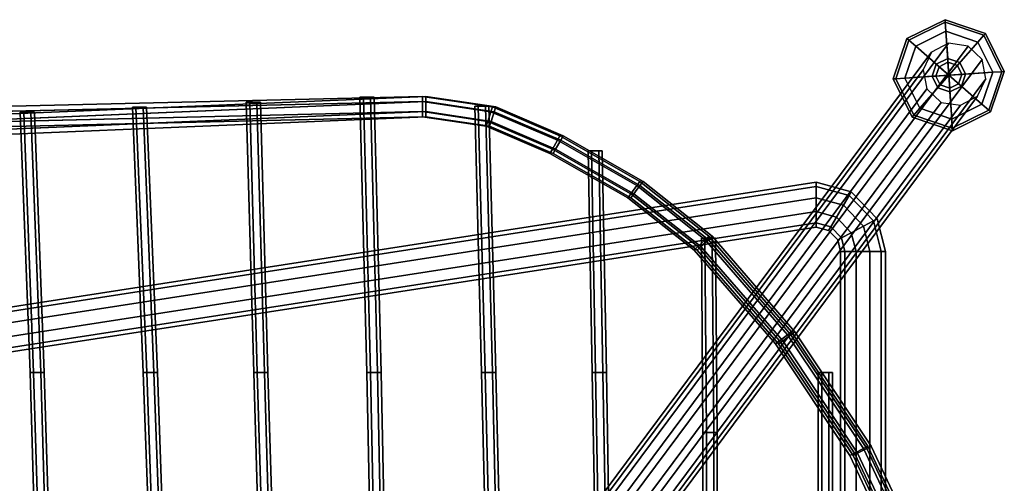
# Model space of a CAD drawing. Units: inches. Extents: x -9.9 to 9.5, y -10.1 to 10.3.
# Drawn here: x -0.2 to 9.4, y 5.7 to 10.3 of the extents above; entities that cross this region are included whole.
import ezdxf

# ---------------------------------------------------------------- set-up
doc = ezdxf.new("R2010")
doc.units = ezdxf.units.IN
doc.header["$MEASUREMENT"] = 0
for name, color, linetype in [('SEAT-BASE', 5, 'Continuous'), ('SEAT-GLIDE', 5, 'Continuous'), ('SEAT-SEAT', 5, 'Continuous')]:
    doc.layers.add(name, color=color, linetype=linetype)

msp = doc.modelspace()

# ---------------------------------------------------------------- linework, layer by layer
at = {"layer": 'SEAT-BASE'}
for points in [[(5.5951, 5.5984, 23.4248), (8.8858, 10.02, 0.3501), (8.7175, 9.9313, 0.3165), (5.4268, 5.5097, 23.3912)], [(5.7854, 5.571, 23.4424), (9.0761, 9.9925, 0.3677), (8.8858, 10.02, 0.3501), (5.5951, 5.5984, 23.4248)], [(5.9252, 5.4378, 23.4373), (9.2159, 9.8594, 0.3626), (9.0761, 9.9925, 0.3677), (5.7854, 5.571, 23.4424)], [(5.4268, 5.5097, 23.3912), (8.7175, 9.9313, 0.3165), (8.6357, 9.7603, 0.2798), (5.345, 5.3387, 23.3545)], [(5.961, 5.2498, 23.4114), (9.2517, 9.6714, 0.3367), (9.2159, 9.8594, 0.3626), (5.9252, 5.4378, 23.4373)], [(5.345, 5.3387, 23.3545), (8.6357, 9.7603, 0.2798), (8.6715, 9.5722, 0.2539), (5.3808, 5.1506, 23.3286)], [(5.8792, 5.0787, 23.3746), (9.1699, 9.5003, 0.3), (9.2517, 9.6714, 0.3367), (5.961, 5.2498, 23.4114)], [(5.3808, 5.1506, 23.3286), (8.6715, 9.5722, 0.2539), (8.8113, 9.4391, 0.2488), (5.5206, 5.0175, 23.3234)], [(5.711, 4.99, 23.341), (9.0017, 9.4116, 0.2664), (9.1699, 9.5003, 0.3), (5.8792, 5.0787, 23.3746)], [(5.5206, 5.0175, 23.3234), (8.8113, 9.4391, 0.2488), (9.0017, 9.4116, 0.2664), (5.711, 4.99, 23.341)], [(-7.0918, 6.3393, 7.7305), (7.5842, 8.6127, 7.7305), (7.5842, 8.6547, 7.6012), (-7.0918, 6.3813, 7.6012)], [(-7.0918, 6.3813, 7.6012), (7.5842, 8.6547, 7.6012), (7.5842, 8.6127, 7.4719), (-7.0918, 6.3393, 7.4719)], [(-7.0918, 6.2293, 7.8104), (7.5842, 8.5027, 7.8104), (7.5842, 8.6127, 7.7305), (-7.0918, 6.3393, 7.7305)], [(-7.0918, 6.3393, 7.4719), (7.5842, 8.6127, 7.4719), (7.5842, 8.5027, 7.392), (-7.0918, 6.2293, 7.392)], [(7.9294, 8.5606, 7.6012), (7.5842, 8.6547, 7.6012), (7.5842, 8.6127, 7.7305), (7.9081, 8.5244, 7.7305)], [(7.9081, 8.5244, 7.4719), (7.5842, 8.6127, 7.4719), (7.5842, 8.6547, 7.6012), (7.9294, 8.5606, 7.6012)], [(7.9081, 8.5244, 7.7305), (7.5842, 8.6127, 7.7305), (7.5842, 8.5027, 7.8104), (7.8522, 8.4296, 7.8104)], [(7.8522, 8.4296, 7.392), (7.5842, 8.5027, 7.392), (7.5842, 8.6127, 7.4719), (7.9081, 8.5244, 7.4719)], [(8.1465, 8.2761, 7.7305), (7.9081, 8.5244, 7.7305), (7.8522, 8.4296, 7.8104), (8.0495, 8.2241, 7.8104)], [(8.0495, 8.2241, 7.392), (7.8522, 8.4296, 7.392), (7.9081, 8.5244, 7.4719), (8.1465, 8.2761, 7.4719)], [(8.1835, 8.296, 7.6012), (7.9294, 8.5606, 7.6012), (7.9081, 8.5244, 7.7305), (8.1465, 8.2761, 7.7305)], [(8.1465, 8.2761, 7.4719), (7.9081, 8.5244, 7.4719), (7.9294, 8.5606, 7.6012), (8.1835, 8.296, 7.6012)], [(-7.0918, 6.0933, 7.8104), (7.5842, 8.3667, 7.8104), (7.5842, 8.5027, 7.8104), (-7.0918, 6.2293, 7.8104)], [(-7.0918, 6.2293, 7.392), (7.5842, 8.5027, 7.392), (7.5842, 8.3667, 7.392), (-7.0918, 6.0933, 7.392)], [(7.8522, 8.4296, 7.8104), (7.5842, 8.5027, 7.8104), (7.5842, 8.3667, 7.8104), (7.7832, 8.3125, 7.8104)], [(7.7832, 8.3125, 7.392), (7.5842, 8.3667, 7.392), (7.5842, 8.5027, 7.392), (7.8522, 8.4296, 7.392)], [(8.0495, 8.2241, 7.8104), (7.8522, 8.4296, 7.8104), (7.7832, 8.3125, 7.8104), (7.9297, 8.1599, 7.8104)], [(7.9297, 8.1599, 7.392), (7.7832, 8.3125, 7.392), (7.8522, 8.4296, 7.392), (8.0495, 8.2241, 7.392)], [(-7.0918, 5.9833, 7.7305), (7.5842, 8.2567, 7.7305), (7.5842, 8.3667, 7.8104), (-7.0918, 6.0933, 7.8104)], [(-7.0918, 6.0933, 7.392), (7.5842, 8.3667, 7.392), (7.5842, 8.2567, 7.4719), (-7.0918, 5.9833, 7.4719)], [(7.7832, 8.3125, 7.8104), (7.5842, 8.3667, 7.8104), (7.5842, 8.2567, 7.7305), (7.7273, 8.2177, 7.7305)], [(7.7273, 8.2177, 7.4719), (7.5842, 8.2567, 7.4719), (7.5842, 8.3667, 7.392), (7.7832, 8.3125, 7.392)], [(-7.0918, 5.9413, 7.6012), (7.5842, 8.2147, 7.6012), (7.5842, 8.2567, 7.7305), (-7.0918, 5.9833, 7.7305)], [(-7.0918, 5.9833, 7.4719), (7.5842, 8.2567, 7.4719), (7.5842, 8.2147, 7.6012), (-7.0918, 5.9413, 7.6012)], [(7.7273, 8.2177, 7.7305), (7.5842, 8.2567, 7.7305), (7.5842, 8.2147, 7.6012), (7.706, 8.1815, 7.6012)], [(7.706, 8.1815, 7.6012), (7.5842, 8.2147, 7.6012), (7.5842, 8.2567, 7.4719), (7.7273, 8.2177, 7.4719)], [(7.9297, 8.1599, 7.8104), (7.7832, 8.3125, 7.8104), (7.7273, 8.2177, 7.7305), (7.8327, 8.1079, 7.7305)], [(7.8327, 8.1079, 7.4719), (7.7273, 8.2177, 7.4719), (7.7832, 8.3125, 7.392), (7.9297, 8.1599, 7.392)], [(8.1121, 7.9747, 7.8104), (8.0495, 8.2241, 7.8104), (7.9297, 8.1599, 7.8104), (7.9762, 7.9747, 7.8104)], [(7.9762, 7.9747, 7.392), (7.9297, 8.1599, 7.392), (8.0495, 8.2241, 7.392), (8.1121, 7.9747, 7.392)], [(8.2221, 7.9747, 7.7305), (8.1465, 8.2761, 7.7305), (8.0495, 8.2241, 7.8104), (8.1121, 7.9747, 7.8104)], [(8.1121, 7.9747, 7.392), (8.0495, 8.2241, 7.392), (8.1465, 8.2761, 7.4719), (8.2221, 7.9747, 7.4719)], [(8.2642, 7.9747, 7.6012), (8.1835, 8.296, 7.6012), (8.1465, 8.2761, 7.7305), (8.2221, 7.9747, 7.7305)], [(8.2221, 7.9747, 7.4719), (8.1465, 8.2761, 7.4719), (8.1835, 8.296, 7.6012), (8.2642, 7.9747, 7.6012)], [(7.8327, 8.1079, 7.7305), (7.7273, 8.2177, 7.7305), (7.706, 8.1815, 7.6012), (7.7957, 8.0881, 7.6012)], [(7.7957, 8.0881, 7.6012), (7.706, 8.1815, 7.6012), (7.7273, 8.2177, 7.4719), (7.8327, 8.1079, 7.4719)], [(7.9762, 7.9747, 7.8104), (7.9297, 8.1599, 7.8104), (7.8327, 8.1079, 7.7305), (7.8662, 7.9747, 7.7305)], [(7.8662, 7.9747, 7.4719), (7.8327, 8.1079, 7.4719), (7.9297, 8.1599, 7.392), (7.9762, 7.9747, 7.392)], [(7.8662, 7.9747, 7.7305), (7.8327, 8.1079, 7.7305), (7.7957, 8.0881, 7.6012), (7.8242, 7.9747, 7.6012)], [(7.8242, 7.9747, 7.6012), (7.7957, 8.0881, 7.6012), (7.8327, 8.1079, 7.4719), (7.8662, 7.9747, 7.4719)], [(7.8242, 7.9747, 7.6012), (7.8242, -7.8473, 7.6012), (7.8662, -7.8473, 7.7305), (7.8662, 7.9747, 7.7305)], [(7.8662, 7.9747, 7.4719), (7.8662, -7.8473, 7.4719), (7.8242, -7.8473, 7.6012), (7.8242, 7.9747, 7.6012)], [(7.8662, 7.9747, 7.7305), (7.8662, -7.8473, 7.7305), (7.9762, -7.8473, 7.8104), (7.9762, 7.9747, 7.8104)], [(7.9762, 7.9747, 7.392), (7.9762, -7.8473, 7.392), (7.8662, -7.8473, 7.4719), (7.8662, 7.9747, 7.4719)], [(7.9762, 7.9747, 7.8104), (7.9762, -7.8473, 7.8104), (8.1121, -7.8473, 7.8104), (8.1121, 7.9747, 7.8104)], [(8.1121, 7.9747, 7.392), (8.1121, -7.8473, 7.392), (7.9762, -7.8473, 7.392), (7.9762, 7.9747, 7.392)], [(8.1121, 7.9747, 7.8104), (8.1121, -7.8473, 7.8104), (8.2221, -7.8473, 7.7305), (8.2221, 7.9747, 7.7305)], [(8.2221, 7.9747, 7.4719), (8.2221, -7.8473, 7.4719), (8.1121, -7.8473, 7.392), (8.1121, 7.9747, 7.392)], [(8.2221, 7.9747, 7.7305), (8.2221, -7.8473, 7.7305), (8.2642, -7.8473, 7.6012), (8.2642, 7.9747, 7.6012)], [(8.2642, 7.9747, 7.6012), (8.2642, -7.8473, 7.6012), (8.2221, -7.8473, 7.4719), (8.2221, 7.9747, 7.4719)]]:
    msp.add_3dface(points, dxfattribs=at)
at = {"layer": 'SEAT-GLIDE'}
for points in [[(8.4766, 10.0665, 0.1271), (8.4957, 10.0497, 0.1779), (8.8532, 10.2262, 0.1779), (8.8516, 10.2516, 0.1271)], [(8.4957, 10.0497, 0.0254), (8.4766, 10.0665, 0.0635), (8.8516, 10.2516, 0.0635), (8.8532, 10.2262, 0.0254)], [(8.8516, 10.2516, 0.0635), (8.4766, 10.0665, 0.0635), (8.4766, 10.0665, 0.1271), (8.8516, 10.2516, 0.1271)], [(8.8591, 10.1375), (8.5626, 9.9911), (8.4957, 10.0497, 0.0254), (8.8532, 10.2262, 0.0254)], [(8.8532, 10.2262, 0.1779), (8.4957, 10.0497, 0.1779), (8.5626, 9.9911, 0.216), (8.8591, 10.1375, 0.216)], [(8.8516, 10.2516, 0.1271), (8.8532, 10.2262, 0.1779), (9.2308, 10.0982, 0.1779), (9.2476, 10.1173, 0.1271)], [(9.2476, 10.1173, 0.0635), (8.8516, 10.2516, 0.0635), (8.8516, 10.2516, 0.1271), (9.2476, 10.1173, 0.1271)], [(8.8532, 10.2262, 0.0254), (8.8516, 10.2516, 0.0635), (9.2476, 10.1173, 0.0635), (9.2308, 10.0982, 0.0254)], [(9.2308, 10.0982, 0.1779), (8.8532, 10.2262, 0.1779), (8.8591, 10.1375, 0.216), (9.1722, 10.0313, 0.216)], [(9.1722, 10.0313), (8.8591, 10.1375), (8.8532, 10.2262, 0.0254), (9.2308, 10.0982, 0.0254)], [(8.3424, 9.6705, 0.1271), (8.3678, 9.6722, 0.1779), (8.4957, 10.0497, 0.1779), (8.4766, 10.0665, 0.1271)], [(8.3678, 9.6722, 0.0254), (8.3424, 9.6705, 0.0635), (8.4766, 10.0665, 0.0635), (8.4957, 10.0497, 0.0254)], [(8.4766, 10.0665, 0.0635), (8.3424, 9.6705, 0.0635), (8.3424, 9.6705, 0.1271), (8.4766, 10.0665, 0.1271)], [(8.5626, 9.9911), (8.5626, 9.9911), (8.8591, 10.1375), (8.8875, 9.7064)], [(8.5626, 9.9911, 0.216), (8.7633, 9.8153, 0.2414), (8.8767, 9.8712, 0.2414), (8.8591, 10.1375, 0.216)], [(8.8591, 10.1375, 0.216), (8.8767, 9.8712, 0.2414), (8.9964, 9.8307, 0.2414), (9.1722, 10.0313, 0.216)], [(8.8591, 10.1375), (8.8591, 10.1375), (9.1722, 10.0313), (8.8875, 9.7064)], [(9.3186, 9.7349), (9.1722, 10.0313), (9.2308, 10.0982, 0.0254), (9.4073, 9.7407, 0.0254)], [(9.4073, 9.7407, 0.1779), (9.2308, 10.0982, 0.1779), (9.1722, 10.0313, 0.216), (9.3186, 9.7349, 0.216)], [(9.2476, 10.1173, 0.1271), (9.2308, 10.0982, 0.1779), (9.4073, 9.7407, 0.1779), (9.4327, 9.7424, 0.1271)], [(9.2308, 10.0982, 0.0254), (9.2476, 10.1173, 0.0635), (9.4327, 9.7424, 0.0635), (9.4073, 9.7407, 0.0254)], [(9.4327, 9.7424, 0.0635), (9.2476, 10.1173, 0.0635), (9.2476, 10.1173, 0.1271), (9.4327, 9.7424, 0.1271)], [(8.5626, 9.9911), (8.4565, 9.678), (8.3678, 9.6722, 0.0254), (8.4957, 10.0497, 0.0254)], [(8.4957, 10.0497, 0.1779), (8.3678, 9.6722, 0.1779), (8.4565, 9.678, 0.216), (8.5626, 9.9911, 0.216)], [(8.4565, 9.678, 0.216), (8.7227, 9.6956, 0.2414), (8.7633, 9.8153, 0.2414), (8.5626, 9.9911, 0.216)], [(8.4565, 9.678), (8.4565, 9.678), (8.5626, 9.9911), (8.8875, 9.7064)], [(9.1722, 10.0313), (9.1722, 10.0313), (9.3186, 9.7349), (8.8875, 9.7064)], [(9.1722, 10.0313, 0.216), (8.9964, 9.8307, 0.2414), (9.0523, 9.7173, 0.2414), (9.3186, 9.7349, 0.216)], [(8.8767, 9.8712, 0.2414), (8.7633, 9.8153, 0.2414), (8.792, 9.7902, 0.4066), (8.8792, 9.8332, 0.4066)], [(8.9964, 9.8307, 0.2414), (8.8767, 9.8712, 0.2414), (8.8792, 9.8332, 0.4066), (8.9713, 9.802, 0.4066)], [(8.7633, 9.8153, 0.2414), (8.7227, 9.6956, 0.2414), (8.7608, 9.6981, 0.4066), (8.792, 9.7902, 0.4066)], [(8.8875, 9.7064, 0.4066), (8.792, 9.7902, 0.4066), (8.7608, 9.6981, 0.4066), (8.8875, 9.7064, 0.4066)], [(8.8875, 9.7064, 0.4066), (8.8792, 9.8332, 0.4066), (8.792, 9.7902, 0.4066), (8.8875, 9.7064, 0.4066)], [(8.8875, 9.7064, 0.4066), (8.9713, 9.802, 0.4066), (8.8792, 9.8332, 0.4066), (8.8875, 9.7064, 0.4066)], [(8.8875, 9.7064, 0.4066), (9.0143, 9.7148, 0.4066), (8.9713, 9.802, 0.4066), (8.8875, 9.7064, 0.4066)], [(9.0523, 9.7173, 0.2414), (8.9964, 9.8307, 0.2414), (8.9713, 9.802, 0.4066), (9.0143, 9.7148, 0.4066)], [(8.4565, 9.678), (8.6029, 9.3815), (8.5442, 9.3147, 0.0254), (8.3678, 9.6722, 0.0254)], [(8.3678, 9.6722, 0.1779), (8.5442, 9.3147, 0.1779), (8.6029, 9.3815, 0.216), (8.4565, 9.678, 0.216)], [(8.6029, 9.3815), (8.6029, 9.3815), (8.4565, 9.678), (8.8875, 9.7064)], [(8.6029, 9.3815, 0.216), (8.7787, 9.5822, 0.2414), (8.7227, 9.6956, 0.2414), (8.4565, 9.678, 0.216)], [(8.916, 9.2754), (8.916, 9.2754), (8.6029, 9.3815), (8.8875, 9.7064)], [(8.7227, 9.6956, 0.2414), (8.7787, 9.5822, 0.2414), (8.8038, 9.6109, 0.4066), (8.7608, 9.6981, 0.4066)], [(8.8875, 9.7064, 0.4066), (8.7608, 9.6981, 0.4066), (8.8038, 9.6109, 0.4066), (8.8875, 9.7064, 0.4066)], [(8.8875, 9.7064, 0.4066), (8.8038, 9.6109, 0.4066), (8.8959, 9.5797, 0.4066), (8.8875, 9.7064, 0.4066)], [(9.3186, 9.7349), (9.3186, 9.7349), (9.2124, 9.4218), (8.8875, 9.7064)], [(8.8875, 9.7064, 0.4066), (8.9831, 9.6227, 0.4066), (9.0143, 9.7148, 0.4066), (8.8875, 9.7064, 0.4066)], [(9.2124, 9.4218), (9.2124, 9.4218), (8.916, 9.2754), (8.8875, 9.7064)], [(8.8875, 9.7064, 0.4066), (8.8959, 9.5797, 0.4066), (8.9831, 9.6227, 0.4066), (8.8875, 9.7064, 0.4066)], [(9.0118, 9.5976, 0.2414), (9.0523, 9.7173, 0.2414), (9.0143, 9.7148, 0.4066), (8.9831, 9.6227, 0.4066)], [(9.3186, 9.7349, 0.216), (9.0523, 9.7173, 0.2414), (9.0118, 9.5976, 0.2414), (9.2124, 9.4218, 0.216)], [(9.2124, 9.4218), (9.3186, 9.7349), (9.4073, 9.7407, 0.0254), (9.2793, 9.3632, 0.0254)], [(9.2793, 9.3632, 0.1779), (9.4073, 9.7407, 0.1779), (9.3186, 9.7349, 0.216), (9.2124, 9.4218, 0.216)], [(9.4327, 9.7424, 0.1271), (9.4073, 9.7407, 0.1779), (9.2793, 9.3632, 0.1779), (9.2984, 9.3464, 0.1271)], [(9.4073, 9.7407, 0.0254), (9.4327, 9.7424, 0.0635), (9.2984, 9.3464, 0.0635), (9.2793, 9.3632, 0.0254)], [(9.2984, 9.3464, 0.0635), (9.4327, 9.7424, 0.0635), (9.4327, 9.7424, 0.1271), (9.2984, 9.3464, 0.1271)], [(8.5275, 9.2955, 0.1271), (8.5442, 9.3147, 0.1779), (8.3678, 9.6722, 0.1779), (8.3424, 9.6705, 0.1271)], [(8.5442, 9.3147, 0.0254), (8.5275, 9.2955, 0.0635), (8.3424, 9.6705, 0.0635), (8.3678, 9.6722, 0.0254)], [(8.3424, 9.6705, 0.0635), (8.5275, 9.2955, 0.0635), (8.5275, 9.2955, 0.1271), (8.3424, 9.6705, 0.1271)], [(8.916, 9.2754, 0.216), (8.8984, 9.5416, 0.2414), (8.7787, 9.5822, 0.2414), (8.6029, 9.3815, 0.216)], [(8.7787, 9.5822, 0.2414), (8.8984, 9.5416, 0.2414), (8.8959, 9.5797, 0.4066), (8.8038, 9.6109, 0.4066)], [(8.8984, 9.5416, 0.2414), (9.0118, 9.5976, 0.2414), (8.9831, 9.6227, 0.4066), (8.8959, 9.5797, 0.4066)], [(9.2124, 9.4218, 0.216), (9.0118, 9.5976, 0.2414), (8.8984, 9.5416, 0.2414), (8.916, 9.2754, 0.216)], [(8.916, 9.2754), (9.2124, 9.4218), (9.2793, 9.3632, 0.0254), (8.9218, 9.1867, 0.0254)], [(8.9218, 9.1867, 0.1779), (9.2793, 9.3632, 0.1779), (9.2124, 9.4218, 0.216), (8.916, 9.2754, 0.216)], [(8.9235, 9.1613, 0.1271), (8.9218, 9.1867, 0.1779), (8.5442, 9.3147, 0.1779), (8.5275, 9.2955, 0.1271)], [(8.9218, 9.1867, 0.0254), (8.9235, 9.1613, 0.0635), (8.5275, 9.2955, 0.0635), (8.5442, 9.3147, 0.0254)], [(8.5275, 9.2955, 0.0635), (8.9235, 9.1613, 0.0635), (8.9235, 9.1613, 0.1271), (8.5275, 9.2955, 0.1271)], [(8.6029, 9.3815), (8.916, 9.2754), (8.9218, 9.1867, 0.0254), (8.5442, 9.3147, 0.0254)], [(8.5442, 9.3147, 0.1779), (8.9218, 9.1867, 0.1779), (8.916, 9.2754, 0.216), (8.6029, 9.3815, 0.216)], [(9.2984, 9.3464, 0.1271), (9.2793, 9.3632, 0.1779), (8.9218, 9.1867, 0.1779), (8.9235, 9.1613, 0.1271)], [(9.2793, 9.3632, 0.0254), (9.2984, 9.3464, 0.0635), (8.9235, 9.1613, 0.0635), (8.9218, 9.1867, 0.0254)], [(8.9235, 9.1613, 0.0635), (9.2984, 9.3464, 0.0635), (9.2984, 9.3464, 0.1271), (8.9235, 9.1613, 0.1271)]]:
    msp.add_3dface(points, dxfattribs=at)
at = {"layer": 'SEAT-SEAT'}
for points in [[(3.7177, 9.4489, 25.5657), (-2.5472, 9.3003, 25.8992), (-2.5433, 9.3503, 25.9857), (3.718, 9.4989, 25.6523)], [(3.7177, 9.4489, 25.7389), (3.718, 9.4989, 25.6523), (-2.5433, 9.3503, 25.9857), (-2.5394, 9.3003, 26.0723)], [(3.7497, 9.4489, 25.8413), (-2.5151, 9.1842, 26.1589), (-2.5113, 9.2342, 26.2454), (3.75, 9.4989, 25.9279)], [(3.7497, 9.4489, 26.0145), (3.75, 9.4989, 25.9279), (-2.5113, 9.2342, 26.2454), (-2.5074, 9.1842, 26.3319)], [(3.1704, 6.7874, 25.1696), (3.2054, 6.7874, 25.2302), (3.1361, 9.4923, 25.8864), (3.1011, 9.4923, 25.8258)], [(3.2054, 6.7874, 25.109), (3.1704, 6.7874, 25.1696), (3.1011, 9.4923, 25.8258), (3.1361, 9.4923, 25.7652)], [(3.2061, 9.4923, 25.7652), (3.1361, 9.4923, 25.7652), (3.1011, 9.4923, 25.8258), (3.2411, 9.4923, 25.8258)], [(3.2061, 9.4923, 25.8864), (3.2411, 9.4923, 25.8258), (3.1011, 9.4923, 25.8258), (3.1361, 9.4923, 25.8864)], [(3.2054, 6.7874, 25.2302), (3.2754, 6.7874, 25.2302), (3.2061, 9.4923, 25.8864), (3.1361, 9.4923, 25.8864)], [(3.2754, 6.7874, 25.109), (3.2054, 6.7874, 25.109), (3.1361, 9.4923, 25.7652), (3.2061, 9.4923, 25.7652)], [(3.2754, 6.7874, 25.2302), (3.3104, 6.7874, 25.1696), (3.2411, 9.4923, 25.8258), (3.2061, 9.4923, 25.8864)], [(3.3104, 6.7874, 25.1696), (3.2754, 6.7874, 25.109), (3.2061, 9.4923, 25.7652), (3.2411, 9.4923, 25.8258)], [(3.7177, 9.4489, 25.7389), (4.3897, 9.3475, 25.695), (4.4055, 9.395, 25.6084), (3.718, 9.4989, 25.6523)], [(3.718, 9.4989, 25.6523), (4.4055, 9.395, 25.6084), (4.3897, 9.3475, 25.5218), (3.7177, 9.4489, 25.5657)], [(3.7497, 9.4489, 26.0145), (4.4217, 9.3475, 25.9706), (4.4375, 9.395, 25.884), (3.75, 9.4989, 25.9279)], [(3.75, 9.4989, 25.9279), (4.4375, 9.395, 25.884), (4.4217, 9.3475, 25.7974), (3.7497, 9.4489, 25.8413)], [(3.7177, 9.4489, 25.5657), (3.7171, 9.3489, 25.5657), (-2.5472, 9.2003, 25.8992), (-2.5472, 9.3003, 25.8992)], [(-2.5394, 9.2003, 26.0723), (3.7171, 9.3489, 25.7389), (3.7177, 9.4489, 25.7389), (-2.5394, 9.3003, 26.0723)], [(3.7497, 9.4489, 25.8413), (3.7491, 9.3489, 25.8413), (-2.5151, 9.0842, 26.1589), (-2.5151, 9.1842, 26.1589)], [(-2.5074, 9.0842, 26.3319), (3.7491, 9.3489, 26.0145), (3.7497, 9.4489, 26.0145), (-2.5074, 9.1842, 26.3319)], [(0.972, 6.7874, 25.0768), (1.007, 6.7874, 25.1374), (0.9017, 9.3927, 26.0107), (0.8667, 9.3927, 25.9501)], [(1.007, 6.7874, 25.0161), (0.972, 6.7874, 25.0768), (0.8667, 9.3927, 25.9501), (0.9017, 9.3927, 25.8894)], [(0.9717, 9.3927, 25.8894), (0.9017, 9.3927, 25.8894), (0.8667, 9.3927, 25.9501), (1.0067, 9.3927, 25.9501)], [(0.9717, 9.3927, 26.0107), (1.0067, 9.3927, 25.9501), (0.8667, 9.3927, 25.9501), (0.9017, 9.3927, 26.0107)], [(1.007, 6.7874, 25.1374), (1.077, 6.7874, 25.1374), (0.9717, 9.3927, 26.0107), (0.9017, 9.3927, 26.0107)], [(1.077, 6.7874, 25.0161), (1.007, 6.7874, 25.0161), (0.9017, 9.3927, 25.8894), (0.9717, 9.3927, 25.8894)], [(1.077, 6.7874, 25.1374), (1.112, 6.7874, 25.0768), (1.0067, 9.3927, 25.9501), (0.9717, 9.3927, 26.0107)], [(1.112, 6.7874, 25.0768), (1.077, 6.7874, 25.0161), (0.9717, 9.3927, 25.8894), (1.0067, 9.3927, 25.9501)], [(2.0585, 6.7874, 25.1195), (2.0935, 6.7874, 25.1802), (2.0189, 9.4425, 25.9523), (1.9839, 9.4425, 25.8917)], [(2.0935, 6.7874, 25.0589), (2.0585, 6.7874, 25.1195), (1.9839, 9.4425, 25.8917), (2.0189, 9.4425, 25.8311)], [(2.0889, 9.4425, 25.8311), (2.0189, 9.4425, 25.8311), (1.9839, 9.4425, 25.8917), (2.1239, 9.4425, 25.8917)], [(2.0889, 9.4425, 25.9523), (2.1239, 9.4425, 25.8917), (1.9839, 9.4425, 25.8917), (2.0189, 9.4425, 25.9523)], [(2.0935, 6.7874, 25.1802), (2.1635, 6.7874, 25.1802), (2.0889, 9.4425, 25.9523), (2.0189, 9.4425, 25.9523)], [(2.1635, 6.7874, 25.0589), (2.0935, 6.7874, 25.0589), (2.0189, 9.4425, 25.8311), (2.0889, 9.4425, 25.8311)], [(2.1635, 6.7874, 25.1802), (2.1985, 6.7874, 25.1195), (2.1239, 9.4425, 25.8917), (2.0889, 9.4425, 25.9523)], [(2.1985, 6.7874, 25.1195), (2.1635, 6.7874, 25.0589), (2.0889, 9.4425, 25.8311), (2.1239, 9.4425, 25.8917)], [(3.7171, 9.3489, 25.7389), (4.358, 9.2527, 25.695), (4.3897, 9.3475, 25.695), (3.7177, 9.4489, 25.7389)], [(3.7177, 9.4489, 25.5657), (4.3897, 9.3475, 25.5218), (4.358, 9.2527, 25.5218), (3.7171, 9.3489, 25.5657)], [(3.7491, 9.3489, 26.0145), (4.3901, 9.2527, 25.9706), (4.4217, 9.3475, 25.9706), (3.7497, 9.4489, 26.0145)], [(3.7497, 9.4489, 25.8413), (4.4217, 9.3475, 25.7974), (4.3901, 9.2527, 25.7974), (3.7491, 9.3489, 25.8413)], [(4.2979, 6.7874, 25.2623), (4.3329, 6.7874, 25.3229), (4.2643, 9.4027, 25.8207), (4.2293, 9.4027, 25.7601)], [(4.3329, 6.7874, 25.2017), (4.2979, 6.7874, 25.2623), (4.2293, 9.4027, 25.7601), (4.2643, 9.4027, 25.6995)], [(4.3343, 9.4027, 25.6995), (4.2643, 9.4027, 25.6995), (4.2293, 9.4027, 25.7601), (4.3693, 9.4027, 25.7601)], [(4.3343, 9.4027, 25.8207), (4.3693, 9.4027, 25.7601), (4.2293, 9.4027, 25.7601), (4.2643, 9.4027, 25.8207)], [(4.3329, 6.7874, 25.3229), (4.4029, 6.7874, 25.3229), (4.3343, 9.4027, 25.8207), (4.2643, 9.4027, 25.8207)], [(4.4029, 6.7874, 25.2017), (4.3329, 6.7874, 25.2017), (4.2643, 9.4027, 25.6995), (4.3343, 9.4027, 25.6995)], [(4.4029, 6.7874, 25.3229), (4.4379, 6.7874, 25.2623), (4.3693, 9.4027, 25.7601), (4.3343, 9.4027, 25.8207)], [(4.4379, 6.7874, 25.2623), (4.4029, 6.7874, 25.2017), (4.3343, 9.4027, 25.6995), (4.3693, 9.4027, 25.7601)], [(4.3897, 9.3475, 25.695), (5.0425, 9.0677, 25.6453), (5.0675, 9.1111, 25.5586), (4.4055, 9.395, 25.6084)], [(4.4055, 9.395, 25.6084), (5.0675, 9.1111, 25.5586), (5.0425, 9.0677, 25.472), (4.3897, 9.3475, 25.5218)], [(4.4217, 9.3475, 25.9706), (5.0745, 9.0677, 25.9208), (5.0995, 9.1111, 25.8342), (4.4375, 9.395, 25.884)], [(4.4375, 9.395, 25.884), (5.0995, 9.1111, 25.8342), (5.0745, 9.0677, 25.7476), (4.4217, 9.3475, 25.7974)], [(3.7171, 9.3489, 25.5657), (3.7168, 9.2989, 25.6523), (-2.5433, 9.1503, 25.9857), (-2.5472, 9.2003, 25.8992)], [(3.7171, 9.3489, 25.7389), (-2.5394, 9.2003, 26.0723), (-2.5433, 9.1503, 25.9857), (3.7168, 9.2989, 25.6523)], [(3.7491, 9.3489, 25.8413), (3.7488, 9.2989, 25.9279), (-2.5113, 9.0342, 26.2454), (-2.5151, 9.0842, 26.1589)], [(3.7491, 9.3489, 26.0145), (-2.5074, 9.0842, 26.3319), (-2.5113, 9.0342, 26.2454), (3.7488, 9.2989, 25.9279)], [(-0.1389, 6.7874, 25.0201), (-0.1039, 6.7874, 25.0807), (-0.2014, 9.3429, 26.0658), (-0.2364, 9.3429, 26.0052)], [(-0.1039, 6.7874, 24.9595), (-0.1389, 6.7874, 25.0201), (-0.2364, 9.3429, 26.0052), (-0.2014, 9.3429, 25.9446)], [(-0.1314, 9.3429, 25.9446), (-0.2014, 9.3429, 25.9446), (-0.2364, 9.3429, 26.0052), (-0.0964, 9.3429, 26.0052)], [(-0.1314, 9.3429, 26.0658), (-0.0964, 9.3429, 26.0052), (-0.2364, 9.3429, 26.0052), (-0.2014, 9.3429, 26.0658)], [(-0.1039, 6.7874, 25.0807), (-0.0339, 6.7874, 25.0807), (-0.1314, 9.3429, 26.0658), (-0.2014, 9.3429, 26.0658)], [(-0.0339, 6.7874, 24.9595), (-0.1039, 6.7874, 24.9595), (-0.2014, 9.3429, 25.9446), (-0.1314, 9.3429, 25.9446)], [(-0.0339, 6.7874, 25.0807), (0.0011, 6.7874, 25.0201), (-0.0964, 9.3429, 26.0052), (-0.1314, 9.3429, 26.0658)], [(0.0011, 6.7874, 25.0201), (-0.0339, 6.7874, 24.9595), (-0.1314, 9.3429, 25.9446), (-0.0964, 9.3429, 26.0052)], [(3.7168, 9.2989, 25.6523), (4.3422, 9.2052, 25.6084), (4.358, 9.2527, 25.695), (3.7171, 9.3489, 25.7389)], [(3.7171, 9.3489, 25.5657), (4.358, 9.2527, 25.5218), (4.3422, 9.2052, 25.6084), (3.7168, 9.2989, 25.6523)], [(3.7488, 9.2989, 25.9279), (4.3743, 9.2052, 25.884), (4.3901, 9.2527, 25.9706), (3.7491, 9.3489, 26.0145)], [(3.7491, 9.3489, 25.8413), (4.3901, 9.2527, 25.7974), (4.3743, 9.2052, 25.884), (3.7488, 9.2989, 25.9279)], [(4.358, 9.2527, 25.695), (4.9926, 8.9811, 25.6453), (5.0425, 9.0677, 25.6453), (4.3897, 9.3475, 25.695)], [(4.3897, 9.3475, 25.5218), (5.0425, 9.0677, 25.472), (4.9926, 8.9811, 25.472), (4.358, 9.2527, 25.5218)], [(4.3901, 9.2527, 25.9706), (5.0247, 8.9811, 25.9208), (5.0745, 9.0677, 25.9208), (4.4217, 9.3475, 25.9706)], [(4.4217, 9.3475, 25.7974), (5.0745, 9.0677, 25.7476), (5.0247, 8.9811, 25.7476), (4.3901, 9.2527, 25.7974)], [(4.3422, 9.2052, 25.6084), (4.9677, 8.9377, 25.5586), (4.9926, 8.9811, 25.6453), (4.358, 9.2527, 25.695)], [(4.358, 9.2527, 25.5218), (4.9926, 8.9811, 25.472), (4.9677, 8.9377, 25.5586), (4.3422, 9.2052, 25.6084)], [(4.3743, 9.2052, 25.884), (4.9997, 8.9377, 25.8342), (5.0247, 8.9811, 25.9208), (4.3901, 9.2527, 25.9706)], [(4.3901, 9.2527, 25.7974), (5.0247, 8.9811, 25.7476), (4.9997, 8.9377, 25.8342), (4.3743, 9.2052, 25.884)], [(5.0425, 9.0677, 25.6453), (5.8215, 8.6232, 25.5808), (5.8512, 8.6634, 25.4942), (5.0675, 9.1111, 25.5586)], [(5.0675, 9.1111, 25.5586), (5.8512, 8.6634, 25.4942), (5.8215, 8.6232, 25.4076), (5.0425, 9.0677, 25.472)], [(5.0745, 9.0677, 25.9208), (5.8535, 8.6232, 25.8564), (5.8832, 8.6634, 25.7698), (5.0995, 9.1111, 25.8342)], [(5.0995, 9.1111, 25.8342), (5.8832, 8.6634, 25.7698), (5.8535, 8.6232, 25.6832), (5.0745, 9.0677, 25.7476)], [(4.9926, 8.9811, 25.6453), (5.7621, 8.5427, 25.5808), (5.8215, 8.6232, 25.5808), (5.0425, 9.0677, 25.6453)], [(5.0425, 9.0677, 25.472), (5.8215, 8.6232, 25.4076), (5.7621, 8.5427, 25.4076), (4.9926, 8.9811, 25.472)], [(5.0247, 8.9811, 25.9208), (5.7941, 8.5427, 25.8564), (5.8535, 8.6232, 25.8564), (5.0745, 9.0677, 25.9208)], [(5.0745, 9.0677, 25.7476), (5.8535, 8.6232, 25.6832), (5.7941, 8.5427, 25.6832), (5.0247, 8.9811, 25.7476)], [(4.9677, 8.9377, 25.5586), (5.7324, 8.5025, 25.4942), (5.7621, 8.5427, 25.5808), (4.9926, 8.9811, 25.6453)], [(4.9926, 8.9811, 25.472), (5.7621, 8.5427, 25.4076), (5.7324, 8.5025, 25.4942), (4.9677, 8.9377, 25.5586)], [(4.9997, 8.9377, 25.8342), (5.7644, 8.5025, 25.7698), (5.7941, 8.5427, 25.8564), (5.0247, 8.9811, 25.9208)], [(5.0247, 8.9811, 25.7476), (5.7941, 8.5427, 25.6832), (5.7644, 8.5025, 25.7698), (4.9997, 8.9377, 25.8342)], [(5.383, 6.7874, 25.3421), (5.418, 6.7874, 25.4027), (5.3781, 8.9645, 25.7404), (5.3431, 8.9645, 25.6798)], [(5.418, 6.7874, 25.2815), (5.383, 6.7874, 25.3421), (5.3431, 8.9645, 25.6798), (5.3781, 8.9645, 25.6192)], [(5.4481, 8.9645, 25.6192), (5.3781, 8.9645, 25.6192), (5.3431, 8.9645, 25.6798), (5.4831, 8.9645, 25.6798)], [(5.4481, 8.9645, 25.7404), (5.4831, 8.9645, 25.6798), (5.3431, 8.9645, 25.6798), (5.3781, 8.9645, 25.7404)], [(5.418, 6.7874, 25.4027), (5.488, 6.7874, 25.4027), (5.4481, 8.9645, 25.7404), (5.3781, 8.9645, 25.7404)], [(5.488, 6.7874, 25.2815), (5.418, 6.7874, 25.2815), (5.3781, 8.9645, 25.6192), (5.4481, 8.9645, 25.6192)], [(5.488, 6.7874, 25.4027), (5.523, 6.7874, 25.3421), (5.4831, 8.9645, 25.6798), (5.4481, 8.9645, 25.7404)], [(5.523, 6.7874, 25.3421), (5.488, 6.7874, 25.2815), (5.4481, 8.9645, 25.6192), (5.4831, 8.9645, 25.6798)], [(5.7621, 8.5427, 25.5808), (6.4207, 8.0228, 25.513), (6.4939, 8.0909, 25.513), (5.8215, 8.6232, 25.5808)], [(5.8215, 8.6232, 25.4076), (6.4939, 8.0909, 25.3398), (6.4207, 8.0228, 25.3398), (5.7621, 8.5427, 25.4076)], [(5.7941, 8.5427, 25.8564), (6.4527, 8.0228, 25.7886), (6.5259, 8.0909, 25.7886), (5.8535, 8.6232, 25.8564)], [(5.8535, 8.6232, 25.6832), (6.5259, 8.0909, 25.6154), (6.4527, 8.0228, 25.6154), (5.7941, 8.5427, 25.6832)], [(5.8215, 8.6232, 25.5808), (6.4939, 8.0909, 25.513), (6.5305, 8.125, 25.4264), (5.8512, 8.6634, 25.4942)], [(5.8512, 8.6634, 25.4942), (6.5305, 8.125, 25.4264), (6.4939, 8.0909, 25.3398), (5.8215, 8.6232, 25.4076)], [(5.8535, 8.6232, 25.8564), (6.5259, 8.0909, 25.7886), (6.5625, 8.125, 25.702), (5.8832, 8.6634, 25.7698)], [(5.8832, 8.6634, 25.7698), (6.5625, 8.125, 25.702), (6.5259, 8.0909, 25.6154), (5.8535, 8.6232, 25.6832)], [(5.7324, 8.5025, 25.4942), (6.3841, 7.9887, 25.4264), (6.4207, 8.0228, 25.513), (5.7621, 8.5427, 25.5808)], [(5.7621, 8.5427, 25.4076), (6.4207, 8.0228, 25.3398), (6.3841, 7.9887, 25.4264), (5.7324, 8.5025, 25.4942)], [(5.7644, 8.5025, 25.7698), (6.4161, 7.9887, 25.702), (6.4527, 8.0228, 25.7886), (5.7941, 8.5427, 25.8564)], [(5.7941, 8.5427, 25.6832), (6.4527, 8.0228, 25.6154), (6.4161, 7.9887, 25.702), (5.7644, 8.5025, 25.7698)], [(6.4207, 8.0228, 25.513), (7.2234, 7.0969, 25.4364), (7.3031, 7.1573, 25.4364), (6.4939, 8.0909, 25.513)], [(6.4939, 8.0909, 25.3398), (7.3031, 7.1573, 25.2632), (7.2234, 7.0969, 25.2632), (6.4207, 8.0228, 25.3398)], [(6.4527, 8.0228, 25.7886), (7.2555, 7.0969, 25.7119), (7.3352, 7.1573, 25.7119), (6.5259, 8.0909, 25.7886)], [(6.5259, 8.0909, 25.6154), (7.3352, 7.1573, 25.5387), (7.2555, 7.0969, 25.5387), (6.4527, 8.0228, 25.6154)], [(6.4723, 6.1962, 25.3626), (6.5073, 6.1962, 25.4232), (6.4917, 8.1059, 25.6437), (6.4567, 8.1059, 25.583)], [(6.5073, 6.1962, 25.302), (6.4723, 6.1962, 25.3626), (6.4567, 8.1059, 25.583), (6.4917, 8.1059, 25.5224)], [(6.5617, 8.1059, 25.5224), (6.4917, 8.1059, 25.5224), (6.4567, 8.1059, 25.583), (6.5967, 8.1059, 25.583)], [(6.5617, 8.1059, 25.6437), (6.5967, 8.1059, 25.583), (6.4567, 8.1059, 25.583), (6.4917, 8.1059, 25.6437)], [(6.5073, 6.1962, 25.4232), (6.5773, 6.1962, 25.4232), (6.5617, 8.1059, 25.6437), (6.4917, 8.1059, 25.6437)], [(6.5773, 6.1962, 25.302), (6.5073, 6.1962, 25.302), (6.4917, 8.1059, 25.5224), (6.5617, 8.1059, 25.5224)], [(6.4939, 8.0909, 25.513), (7.3031, 7.1573, 25.4364), (7.343, 7.1875, 25.3498), (6.5305, 8.125, 25.4264)], [(6.5305, 8.125, 25.4264), (7.343, 7.1875, 25.3498), (7.3031, 7.1573, 25.2632), (6.4939, 8.0909, 25.3398)], [(6.5259, 8.0909, 25.7886), (7.3352, 7.1573, 25.7119), (7.375, 7.1875, 25.6253), (6.5625, 8.125, 25.702)], [(6.5625, 8.125, 25.702), (7.375, 7.1875, 25.6253), (7.3352, 7.1573, 25.5387), (6.5259, 8.0909, 25.6154)], [(6.5773, 6.1962, 25.4232), (6.6123, 6.1962, 25.3626), (6.5967, 8.1059, 25.583), (6.5617, 8.1059, 25.6437)], [(6.6123, 6.1962, 25.3626), (6.5773, 6.1962, 25.302), (6.5617, 8.1059, 25.5224), (6.5967, 8.1059, 25.583)], [(6.3841, 7.9887, 25.4264), (7.1836, 7.0667, 25.3498), (7.2234, 7.0969, 25.4364), (6.4207, 8.0228, 25.513)], [(6.4207, 8.0228, 25.3398), (7.2234, 7.0969, 25.2632), (7.1836, 7.0667, 25.3498), (6.3841, 7.9887, 25.4264)], [(6.4161, 7.9887, 25.702), (7.2156, 7.0667, 25.6253), (7.2555, 7.0969, 25.7119), (6.4527, 8.0228, 25.7886)], [(6.4527, 8.0228, 25.6154), (7.2555, 7.0969, 25.5387), (7.2156, 7.0667, 25.6253), (6.4161, 7.9887, 25.702)], [(7.3031, 7.1573, 25.4364), (8.0485, 6.0397, 25.3283), (8.093, 6.0625, 25.2416), (7.343, 7.1875, 25.3498)], [(7.343, 7.1875, 25.3498), (8.093, 6.0625, 25.2416), (8.0485, 6.0397, 25.155), (7.3031, 7.1573, 25.2632)], [(7.3352, 7.1573, 25.7119), (8.0805, 6.0397, 25.6038), (8.125, 6.0625, 25.5172), (7.375, 7.1875, 25.6253)], [(7.375, 7.1875, 25.6253), (8.125, 6.0625, 25.5172), (8.0805, 6.0397, 25.4306), (7.3352, 7.1573, 25.5387)], [(7.1836, 7.0667, 25.3498), (7.9151, 5.9711, 25.2416), (7.9595, 5.994, 25.3283), (7.2234, 7.0969, 25.4364)], [(7.2234, 7.0969, 25.2632), (7.9595, 5.994, 25.155), (7.9151, 5.9711, 25.2416), (7.1836, 7.0667, 25.3498)], [(7.2156, 7.0667, 25.6253), (7.9471, 5.9711, 25.5172), (7.9916, 5.994, 25.6038), (7.2555, 7.0969, 25.7119)], [(7.2555, 7.0969, 25.5387), (7.9916, 5.994, 25.4306), (7.9471, 5.9711, 25.5172), (7.2156, 7.0667, 25.6253)], [(7.2234, 7.0969, 25.4364), (7.9595, 5.994, 25.3283), (8.0485, 6.0397, 25.3283), (7.3031, 7.1573, 25.4364)], [(7.3031, 7.1573, 25.2632), (8.0485, 6.0397, 25.155), (7.9595, 5.994, 25.155), (7.2234, 7.0969, 25.2632)], [(7.2555, 7.0969, 25.7119), (7.9916, 5.994, 25.6038), (8.0805, 6.0397, 25.6038), (7.3352, 7.1573, 25.7119)], [(7.3352, 7.1573, 25.5387), (8.0805, 6.0397, 25.4306), (7.9916, 5.994, 25.4306), (7.2555, 7.0969, 25.5387)], [(-0.0924, 5.1779, 24.5498), (-0.0574, 5.1779, 24.6104), (-0.1039, 6.7874, 25.0807), (-0.1389, 6.7874, 25.0201)], [(-0.0574, 5.1779, 24.4891), (-0.0924, 5.1779, 24.5498), (-0.1389, 6.7874, 25.0201), (-0.1039, 6.7874, 24.9595)], [(-0.0574, 5.1779, 24.6104), (0.0126, 5.1779, 24.6104), (-0.0339, 6.7874, 25.0807), (-0.1039, 6.7874, 25.0807)], [(0.0126, 5.1779, 24.4891), (-0.0574, 5.1779, 24.4891), (-0.1039, 6.7874, 24.9595), (-0.0339, 6.7874, 24.9595)], [(0.0126, 5.1779, 24.6104), (0.0476, 5.1779, 24.5498), (0.0011, 6.7874, 25.0201), (-0.0339, 6.7874, 25.0807)], [(0.0476, 5.1779, 24.5498), (0.0126, 5.1779, 24.4891), (-0.0339, 6.7874, 24.9595), (0.0011, 6.7874, 25.0201)], [(1.03, 5.1779, 24.6453), (1.065, 5.1779, 24.7059), (1.007, 6.7874, 25.1374), (0.972, 6.7874, 25.0768)], [(1.065, 5.1779, 24.5847), (1.03, 5.1779, 24.6453), (0.972, 6.7874, 25.0768), (1.007, 6.7874, 25.0161)], [(1.065, 5.1779, 24.7059), (1.135, 5.1779, 24.7059), (1.077, 6.7874, 25.1374), (1.007, 6.7874, 25.1374)], [(1.135, 5.1779, 24.5847), (1.065, 5.1779, 24.5847), (1.007, 6.7874, 25.0161), (1.077, 6.7874, 25.0161)], [(1.135, 5.1779, 24.7059), (1.17, 5.1779, 24.6453), (1.112, 6.7874, 25.0768), (1.077, 6.7874, 25.1374)], [(1.17, 5.1779, 24.6453), (1.135, 5.1779, 24.5847), (1.077, 6.7874, 25.0161), (1.112, 6.7874, 25.0768)], [(2.1062, 5.1779, 24.7714), (2.1412, 5.1779, 24.8321), (2.0935, 6.7874, 25.1802), (2.0585, 6.7874, 25.1195)], [(2.1412, 5.1779, 24.7108), (2.1062, 5.1779, 24.7714), (2.0585, 6.7874, 25.1195), (2.0935, 6.7874, 25.0589)], [(2.1412, 5.1779, 24.8321), (2.2112, 5.1779, 24.8321), (2.1635, 6.7874, 25.1802), (2.0935, 6.7874, 25.1802)], [(2.2112, 5.1779, 24.7108), (2.1412, 5.1779, 24.7108), (2.0935, 6.7874, 25.0589), (2.1635, 6.7874, 25.0589)], [(2.2112, 5.1779, 24.8321), (2.2462, 5.1779, 24.7714), (2.1985, 6.7874, 25.1195), (2.1635, 6.7874, 25.1802)], [(2.2462, 5.1779, 24.7714), (2.2112, 5.1779, 24.7108), (2.1635, 6.7874, 25.0589), (2.1985, 6.7874, 25.1195)], [(3.203, 5.1779, 24.8772), (3.238, 5.1779, 24.9378), (3.2054, 6.7874, 25.2302), (3.1704, 6.7874, 25.1696)], [(3.238, 5.1779, 24.8165), (3.203, 5.1779, 24.8772), (3.1704, 6.7874, 25.1696), (3.2054, 6.7874, 25.109)], [(3.238, 5.1779, 24.9378), (3.308, 5.1779, 24.9378), (3.2754, 6.7874, 25.2302), (3.2054, 6.7874, 25.2302)], [(3.308, 5.1779, 24.8165), (3.238, 5.1779, 24.8165), (3.2054, 6.7874, 25.109), (3.2754, 6.7874, 25.109)], [(3.308, 5.1779, 24.9378), (3.343, 5.1779, 24.8772), (3.3104, 6.7874, 25.1696), (3.2754, 6.7874, 25.2302)], [(3.343, 5.1779, 24.8772), (3.308, 5.1779, 24.8165), (3.2754, 6.7874, 25.109), (3.3104, 6.7874, 25.1696)], [(4.3371, 5.1779, 25.0377), (4.3721, 5.1779, 25.0983), (4.3329, 6.7874, 25.3229), (4.2979, 6.7874, 25.2623)], [(4.3721, 5.1779, 24.977), (4.3371, 5.1779, 25.0377), (4.2979, 6.7874, 25.2623), (4.3329, 6.7874, 25.2017)], [(4.3721, 5.1779, 25.0983), (4.4421, 5.1779, 25.0983), (4.4029, 6.7874, 25.3229), (4.3329, 6.7874, 25.3229)], [(4.4421, 5.1779, 24.977), (4.3721, 5.1779, 24.977), (4.3329, 6.7874, 25.2017), (4.4029, 6.7874, 25.2017)], [(4.4421, 5.1779, 25.0983), (4.4771, 5.1779, 25.0377), (4.4379, 6.7874, 25.2623), (4.4029, 6.7874, 25.3229)], [(4.4771, 5.1779, 25.0377), (4.4421, 5.1779, 24.977), (4.4029, 6.7874, 25.2017), (4.4379, 6.7874, 25.2623)], [(5.4119, 5.1779, 25.1417), (5.4469, 5.1779, 25.2023), (5.418, 6.7874, 25.4027), (5.383, 6.7874, 25.3421)], [(5.4469, 5.1779, 25.0811), (5.4119, 5.1779, 25.1417), (5.383, 6.7874, 25.3421), (5.418, 6.7874, 25.2815)], [(5.4469, 5.1779, 25.2023), (5.5169, 5.1779, 25.2023), (5.488, 6.7874, 25.4027), (5.418, 6.7874, 25.4027)], [(5.5169, 5.1779, 25.0811), (5.4469, 5.1779, 25.0811), (5.418, 6.7874, 25.2815), (5.488, 6.7874, 25.2815)], [(5.5169, 5.1779, 25.2023), (5.5519, 5.1779, 25.1417), (5.523, 6.7874, 25.3421), (5.488, 6.7874, 25.4027)], [(5.5519, 5.1779, 25.1417), (5.5169, 5.1779, 25.0811), (5.488, 6.7874, 25.2815), (5.523, 6.7874, 25.3421)], [(7.6042, 5.1779, 25.3351), (7.6392, 5.1779, 25.3957), (7.6392, 6.7874, 25.5103), (7.6042, 6.7874, 25.4497)], [(7.6392, 5.1779, 25.2745), (7.6042, 5.1779, 25.3351), (7.6042, 6.7874, 25.4497), (7.6392, 6.7874, 25.389)], [(7.7092, 6.7874, 25.389), (7.6392, 6.7874, 25.389), (7.6042, 6.7874, 25.4497), (7.7442, 6.7874, 25.4497)], [(7.7092, 6.7874, 25.5103), (7.7442, 6.7874, 25.4497), (7.6042, 6.7874, 25.4497), (7.6392, 6.7874, 25.5103)], [(7.6392, 5.1779, 25.3957), (7.7092, 5.1779, 25.3957), (7.7092, 6.7874, 25.5103), (7.6392, 6.7874, 25.5103)], [(7.7092, 5.1779, 25.2745), (7.6392, 5.1779, 25.2745), (7.6392, 6.7874, 25.389), (7.7092, 6.7874, 25.389)], [(7.7092, 5.1779, 25.3957), (7.7442, 5.1779, 25.3351), (7.7442, 6.7874, 25.4497), (7.7092, 6.7874, 25.5103)], [(7.7442, 5.1779, 25.3351), (7.7092, 5.1779, 25.2745), (7.7092, 6.7874, 25.389), (7.7442, 6.7874, 25.4497)], [(6.4723, 5.1779, 25.248), (6.5073, 5.1779, 25.3087), (6.5073, 6.1962, 25.4232), (6.4723, 6.1962, 25.3626)], [(6.5073, 5.1779, 25.1874), (6.4723, 5.1779, 25.248), (6.4723, 6.1962, 25.3626), (6.5073, 6.1962, 25.302)], [(6.5073, 5.1779, 25.3087), (6.5773, 5.1779, 25.3087), (6.5773, 6.1962, 25.4232), (6.5073, 6.1962, 25.4232)], [(6.5773, 5.1779, 25.1874), (6.5073, 5.1779, 25.1874), (6.5073, 6.1962, 25.302), (6.5773, 6.1962, 25.302)], [(6.5773, 5.1779, 25.3087), (6.6123, 5.1779, 25.248), (6.6123, 6.1962, 25.3626), (6.5773, 6.1962, 25.4232)], [(6.6123, 5.1779, 25.248), (6.5773, 5.1779, 25.1874), (6.5773, 6.1962, 25.302), (6.6123, 6.1962, 25.3626)], [(7.9595, 5.994, 25.3283), (8.454, 4.9435, 25.2424), (8.5467, 4.9812, 25.2424), (8.0485, 6.0397, 25.3283)], [(8.0485, 6.0397, 25.155), (8.5467, 4.9812, 25.0692), (8.454, 4.9435, 25.0692), (7.9595, 5.994, 25.155)], [(7.9916, 5.994, 25.6038), (8.486, 4.9435, 25.5179), (8.5787, 4.9812, 25.5179), (8.0805, 6.0397, 25.6038)], [(8.0805, 6.0397, 25.4306), (8.5787, 4.9812, 25.3447), (8.486, 4.9435, 25.3447), (7.9916, 5.994, 25.4306)], [(8.0485, 6.0397, 25.3283), (8.5467, 4.9812, 25.2424), (8.593, 5, 25.1558), (8.093, 6.0625, 25.2416)], [(8.093, 6.0625, 25.2416), (8.593, 5, 25.1558), (8.5467, 4.9812, 25.0692), (8.0485, 6.0397, 25.155)], [(8.0805, 6.0397, 25.6038), (8.5787, 4.9812, 25.5179), (8.625, 5, 25.4313), (8.125, 6.0625, 25.5172)], [(8.125, 6.0625, 25.5172), (8.625, 5, 25.4313), (8.5787, 4.9812, 25.3447), (8.0805, 6.0397, 25.4306)], [(7.9151, 5.9711, 25.2416), (8.4077, 4.9247, 25.1558), (8.454, 4.9435, 25.2424), (7.9595, 5.994, 25.3283)], [(7.9595, 5.994, 25.155), (8.454, 4.9435, 25.0692), (8.4077, 4.9247, 25.1558), (7.9151, 5.9711, 25.2416)], [(7.9471, 5.9711, 25.5172), (8.4397, 4.9247, 25.4313), (8.486, 4.9435, 25.5179), (7.9916, 5.994, 25.6038)], [(7.9916, 5.994, 25.4306), (8.486, 4.9435, 25.3447), (8.4397, 4.9247, 25.4313), (7.9471, 5.9711, 25.5172)]]:
    msp.add_3dface(points, dxfattribs=at)

doc.saveas('drawing.dxf')
